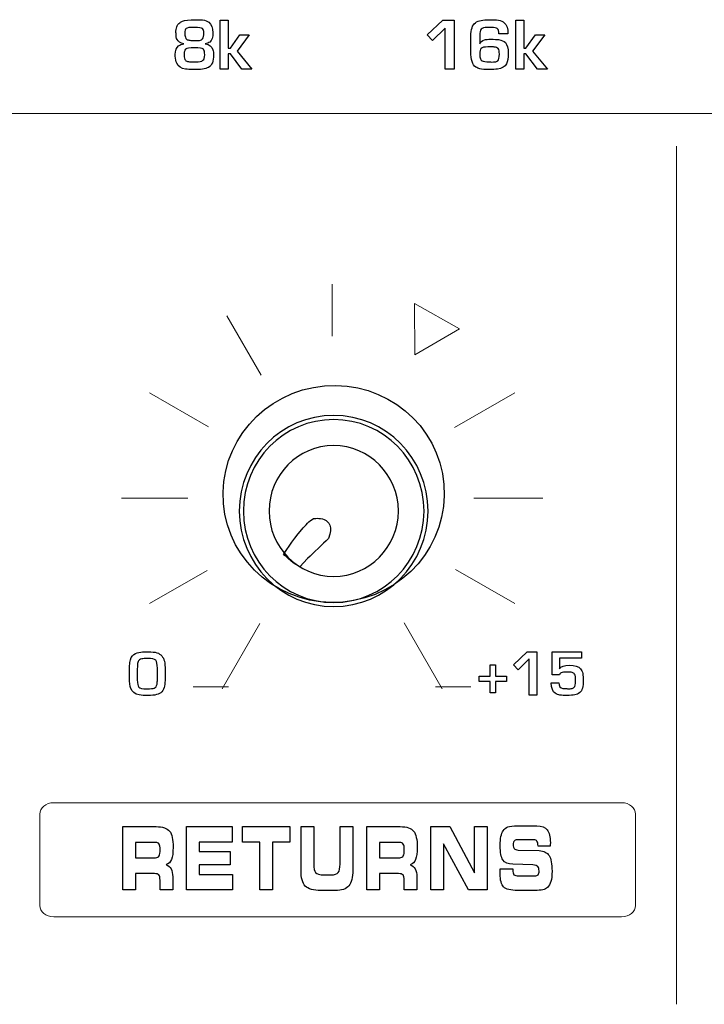
# Model space of a CAD drawing. Units: millimetres. Extents: x 0 to 1789, y 0 to 1262.
# Drawn here: x 650 to 674, y 891 to 925 of the extents above; entities that cross this region are included whole.
import ezdxf

# ---------------------------------------------------------------- set-up
doc = ezdxf.new("R2010")
doc.units = ezdxf.units.MM

msp = doc.modelspace()

# ---------------------------------------------------------------- linework, layer by layer
at = {"lineweight": 9}
for p, q in [((585.943, 921.428), (694.819, 921.428)), ((672.718, 891.277), (672.718, 920.323)), ((661.06, 915.65), (661.06, 913.89)), ((663.859, 913.257), (663.853, 915.004)), ((663.853, 915.004), (665.369, 914.136)), ((657.495, 914.586), (658.66, 912.569)), ((665.369, 914.136), (663.859, 913.257)), ((654.884, 911.975), (656.871, 910.828)), ((665.205, 910.799), (667.241, 911.975)), ((653.928, 908.408), (656.177, 908.408)), ((665.852, 908.408), (668.197, 908.408)), ((654.884, 904.84), (656.832, 905.966)), ((665.239, 905.996), (667.241, 904.84)), ((657.337, 901.954), (658.617, 904.172)), ((663.495, 904.194), (664.785, 901.959)), ((656.36, 902.023), (657.556, 902.023)), ((664.555, 902.023), (665.752, 902.023))]:
    msp.add_line(p, q, dxfattribs=at)
for p, q in [((667.205, 902.763), (667.662, 903.206)), ((667.662, 903.206), (667.992, 903.206)), ((667.992, 903.206), (667.992, 901.744)), ((667.732, 902.969), (667.361, 902.594)), ((667.732, 901.744), (667.732, 902.969)), ((666.41, 902.387), (666.41, 902.767)), ((666.41, 902.767), (666.593, 902.767)), ((666.593, 902.767), (666.593, 902.387)), ((667.361, 902.594), (667.205, 902.763)), ((666.04, 902.2), (666.04, 902.387)), ((666.04, 902.387), (666.41, 902.387)), ((666.593, 902.387), (666.96, 902.387)), ((666.96, 902.387), (666.96, 902.2)), ((666.41, 902.2), (666.04, 902.2)), ((666.41, 901.824), (666.41, 902.2)), ((666.96, 902.2), (666.593, 902.2)), ((666.593, 902.2), (666.593, 901.824)), ((666.593, 901.824), (666.41, 901.824)), ((667.992, 901.744), (667.732, 901.744))]:
    msp.add_line(p, q)
for points in [[(655.903, 924.501), (655.935, 924.526), (655.965, 924.545), (655.995, 924.557)], [(656.675, 924.596), (656.765, 924.585), (656.836, 924.559), (656.889, 924.519)], [(657.269, 922.931), (657.269, 922.931), (657.269, 924.592), (657.269, 924.592)], [(657.269, 924.592), (657.269, 924.592), (657.546, 924.592), (657.546, 924.592)], [(657.546, 924.592), (657.546, 924.592), (657.546, 923.64), (657.546, 923.64)], [(664.279, 924.088), (664.279, 924.088), (664.81, 924.591), (664.81, 924.591)], [(664.81, 924.591), (664.81, 924.591), (665.195, 924.591), (665.195, 924.591)], [(665.195, 924.591), (665.195, 924.591), (665.195, 922.93), (665.195, 922.93)], [(665.908, 924.5), (665.965, 924.541), (666.029, 924.568), (666.1, 924.582)], [(666.1, 924.582), (666.177, 924.596), (666.27, 924.603), (666.38, 924.604)], [(666.38, 924.604), (666.497, 924.605), (666.602, 924.6), (666.693, 924.588)], [(666.693, 924.588), (666.773, 924.576), (666.839, 924.549), (666.889, 924.504)], [(667.274, 922.93), (667.274, 922.93), (667.274, 924.591), (667.274, 924.591)], [(667.274, 924.591), (667.274, 924.591), (667.551, 924.591), (667.551, 924.591)], [(667.551, 924.591), (667.551, 924.591), (667.551, 923.639), (667.551, 923.639)], [(655.773, 924.173), (655.773, 924.238), (655.783, 924.3), (655.803, 924.359)], [(655.803, 924.359), (655.823, 924.417), (655.856, 924.464), (655.903, 924.501)], [(656.72, 924.16), (656.72, 924.224), (656.706, 924.271), (656.678, 924.302)], [(664.892, 924.322), (664.892, 924.322), (664.46, 923.896), (664.46, 923.896)], [(664.892, 922.93), (664.892, 922.93), (664.892, 924.322), (664.892, 924.322)], [(665.758, 924.051), (665.758, 924.277), (665.808, 924.427), (665.908, 924.5)], [(666.103, 924.283), (666.074, 924.255), (666.059, 924.176), (666.059, 924.046)], [(666.316, 924.34), (666.208, 924.34), (666.137, 924.321), (666.103, 924.283)], [(666.453, 924.34), (666.453, 924.34), (666.316, 924.34), (666.316, 924.34)], [(666.652, 924.305), (666.618, 924.329), (666.551, 924.34), (666.453, 924.34)], [(666.708, 924.128), (666.708, 924.215), (666.689, 924.274), (666.652, 924.305)], [(666.889, 924.504), (666.97, 924.433), (667.011, 924.307), (667.011, 924.128)], [(655.777, 924.143), (655.777, 924.143), (655.773, 924.173), (655.773, 924.173)], [(655.813, 923.934), (655.789, 923.981), (655.777, 924.051), (655.777, 924.143)], [(656.045, 923.793), (655.926, 923.815), (655.848, 923.863), (655.813, 923.934)], [(656.14, 923.939), (656.163, 923.923), (656.197, 923.912), (656.24, 923.908)], [(656.24, 923.908), (656.282, 923.903), (656.341, 923.901), (656.417, 923.901)], [(656.417, 923.901), (656.417, 923.901), (656.466, 923.901), (656.466, 923.901)], [(656.466, 923.901), (656.517, 923.901), (656.562, 923.904), (656.601, 923.911)], [(656.601, 923.911), (656.632, 923.917), (656.656, 923.93), (656.674, 923.952)], [(656.674, 923.952), (656.705, 923.989), (656.72, 924.059), (656.72, 924.16)], [(657.615, 923.64), (657.615, 923.64), (657.942, 924.093), (657.942, 924.093)], [(658.255, 924.093), (658.255, 924.093), (657.843, 923.544), (657.843, 923.544)], [(657.942, 924.093), (657.942, 924.093), (658.255, 924.093), (658.255, 924.093)], [(664.46, 923.896), (664.46, 923.896), (664.279, 924.088), (664.279, 924.088)], [(665.758, 923.52), (665.758, 923.52), (665.758, 924.051), (665.758, 924.051)], [(666.059, 924.046), (666.059, 924.046), (666.059, 923.783), (666.059, 923.783)], [(666.064, 923.783), (666.09, 923.852), (666.14, 923.899), (666.215, 923.921)], [(666.692, 923.931), (666.802, 923.915), (666.879, 923.883), (666.924, 923.833)], [(667.011, 924.128), (667.011, 924.128), (666.708, 924.128), (666.708, 924.128)], [(667.62, 923.639), (667.62, 923.639), (667.947, 924.092), (667.947, 924.092)], [(668.259, 924.092), (668.259, 924.092), (667.848, 923.544), (667.848, 923.544)], [(667.947, 924.092), (667.947, 924.092), (668.259, 924.092), (668.259, 924.092)], [(655.865, 923.719), (655.908, 923.752), (655.968, 923.774), (656.045, 923.784)], [(656.045, 923.784), (656.045, 923.784), (656.045, 923.793), (656.045, 923.793)], [(656.098, 923.606), (656.079, 923.588), (656.066, 923.564), (656.059, 923.533)], [(656.747, 923.42), (656.747, 923.515), (656.732, 923.577), (656.703, 923.606)], [(656.918, 923.85), (656.881, 923.824), (656.83, 923.805), (656.765, 923.793)], [(656.765, 923.793), (656.765, 923.793), (656.765, 923.784), (656.765, 923.784)], [(656.765, 923.784), (656.906, 923.766), (656.993, 923.7), (657.026, 923.587)], [(657.026, 923.587), (657.041, 923.537), (657.048, 923.482), (657.048, 923.42)], [(657.546, 923.64), (657.546, 923.64), (657.615, 923.64), (657.615, 923.64)], [(657.843, 923.544), (657.843, 923.544), (658.341, 922.931), (658.341, 922.931)], [(666.059, 923.783), (666.059, 923.783), (666.064, 923.783), (666.064, 923.783)], [(666.331, 923.683), (666.211, 923.683), (666.135, 923.667), (666.103, 923.634)], [(666.389, 923.683), (666.389, 923.683), (666.331, 923.683), (666.331, 923.683)], [(666.544, 923.68), (666.523, 923.682), (666.471, 923.683), (666.389, 923.683)], [(666.684, 923.625), (666.658, 923.654), (666.612, 923.673), (666.544, 923.68)], [(666.721, 923.439), (666.721, 923.534), (666.709, 923.596), (666.684, 923.625)], [(666.924, 923.833), (666.991, 923.76), (667.024, 923.636), (667.024, 923.462)], [(667.551, 923.639), (667.551, 923.639), (667.62, 923.639), (667.62, 923.639)], [(667.848, 923.544), (667.848, 923.544), (668.345, 922.93), (668.345, 922.93)], [(655.753, 923.372), (655.753, 923.377), (655.753, 923.386), (655.752, 923.4)], [(655.802, 923.129), (655.772, 923.191), (655.756, 923.272), (655.753, 923.372)], [(656.094, 923.234), (656.118, 923.211), (656.152, 923.195), (656.194, 923.189)], [(656.434, 923.177), (656.567, 923.177), (656.652, 923.195), (656.689, 923.23)], [(656.689, 923.23), (656.728, 923.256), (656.747, 923.319), (656.747, 923.42)], [(657.048, 923.42), (657.048, 923.199), (656.992, 923.056), (656.879, 922.992)], [(657.615, 923.449), (657.615, 923.449), (657.546, 923.449), (657.546, 923.449)], [(657.546, 923.449), (657.546, 923.449), (657.546, 922.931), (657.546, 922.931)], [(658.005, 922.931), (658.005, 922.931), (657.615, 923.449), (657.615, 923.449)], [(665.922, 923.003), (665.813, 923.075), (665.758, 923.247), (665.758, 923.52)], [(666.561, 923.178), (666.613, 923.184), (666.648, 923.196), (666.665, 923.211)], [(666.665, 923.211), (666.703, 923.244), (666.721, 923.32), (666.721, 923.439)], [(667.024, 923.462), (667.024, 923.31), (667.004, 923.194), (666.963, 923.114)], [(667.62, 923.448), (667.62, 923.448), (667.551, 923.448), (667.551, 923.448)], [(667.551, 923.448), (667.551, 923.448), (667.551, 922.93), (667.551, 922.93)], [(668.009, 922.93), (668.009, 922.93), (667.62, 923.448), (667.62, 923.448)], [(656.096, 922.934), (655.953, 922.955), (655.855, 923.02), (655.802, 923.129)], [(656.344, 922.918), (656.251, 922.919), (656.168, 922.924), (656.096, 922.934)], [(656.194, 923.189), (656.238, 923.181), (656.294, 923.177), (656.361, 923.177)], [(656.673, 922.931), (656.583, 922.921), (656.473, 922.916), (656.344, 922.918)], [(656.361, 923.177), (656.361, 923.177), (656.434, 923.177), (656.434, 923.177)], [(656.879, 922.992), (656.823, 922.96), (656.754, 922.94), (656.673, 922.931)], [(657.546, 922.931), (657.546, 922.931), (657.269, 922.931), (657.269, 922.931)], [(658.341, 922.931), (658.341, 922.931), (658.005, 922.931), (658.005, 922.931)], [(665.195, 922.93), (665.195, 922.93), (664.892, 922.93), (664.892, 922.93)], [(666.061, 922.943), (666.01, 922.956), (665.963, 922.976), (665.922, 923.003)], [(666.449, 923.171), (666.513, 923.175), (666.55, 923.177), (666.561, 923.178)], [(666.963, 923.114), (666.912, 923.014), (666.811, 922.953), (666.659, 922.932)], [(667.551, 922.93), (667.551, 922.93), (667.274, 922.93), (667.274, 922.93)], [(668.345, 922.93), (668.345, 922.93), (668.009, 922.93), (668.009, 922.93)], [(657.383, 908.232), (657.214, 910.253), (658.747, 912.035), (660.807, 912.212)], [(657.383, 908.232), (657.214, 910.253), (658.747, 912.035), (660.807, 912.212)], [(660.807, 912.212), (662.867, 912.389), (664.674, 910.893), (664.843, 908.872)], [(660.807, 912.212), (662.867, 912.389), (664.674, 910.893), (664.843, 908.872)], [(664.843, 908.872), (665.013, 906.851), (663.479, 905.069), (661.42, 904.892)], [(664.843, 908.872), (665.013, 906.851), (663.479, 905.069), (661.42, 904.892)], [(661.42, 904.892), (659.36, 904.715), (657.552, 906.211), (657.383, 908.232)], [(661.42, 904.892), (659.36, 904.715), (657.552, 906.211), (657.383, 908.232)], [(660.035, 907.346), (660.166, 907.493), (660.283, 907.65), (660.435, 907.719)], [(660.435, 907.719), (660.435, 907.719), (661.231, 907.853), (660.94, 907.045)], [(659.413, 906.493), (659.413, 906.493), (659.712, 906.983), (660.035, 907.346)], [(660.94, 907.045), (660.728, 906.848), (660.438, 906.563), (660.23, 906.363)], [(659.468, 906.459), (659.468, 906.459), (659.413, 906.493), (659.413, 906.493)], [(659.501, 906.429), (659.501, 906.429), (659.468, 906.459), (659.468, 906.459)], [(659.972, 906.084), (659.972, 906.084), (659.701, 906.212), (659.501, 906.429)], [(660.23, 906.363), (660.23, 906.363), (659.972, 906.084), (659.972, 906.084)], [(668.511, 902.426), (668.511, 902.426), (668.511, 903.206), (668.511, 903.206)], [(668.511, 903.206), (668.511, 903.206), (669.506, 903.206), (669.506, 903.206)], [(669.506, 903.206), (669.506, 903.206), (669.506, 902.993), (669.506, 902.993)], [(654.217, 902.846), (654.232, 902.974), (654.277, 903.066), (654.352, 903.122)], [(654.352, 903.122), (654.416, 903.161), (654.496, 903.187), (654.591, 903.199)], [(654.535, 902.935), (654.509, 902.915), (654.492, 902.887), (654.482, 902.85)], [(654.622, 902.971), (654.585, 902.965), (654.556, 902.953), (654.535, 902.935)], [(655.145, 902.656), (655.145, 902.794), (655.127, 902.882), (655.092, 902.92)], [(655.129, 903.177), (655.198, 903.155), (655.254, 903.12), (655.296, 903.07)], [(655.296, 903.07), (655.336, 903.022), (655.365, 902.962), (655.382, 902.887)], [(655.382, 902.887), (655.399, 902.812), (655.407, 902.715), (655.407, 902.597)], [(669.506, 902.993), (669.506, 902.993), (668.753, 902.993), (668.753, 902.993)], [(668.753, 902.993), (668.753, 902.993), (668.753, 902.631), (668.753, 902.631)], [(654.204, 902.648), (654.204, 902.71), (654.208, 902.775), (654.217, 902.846)], [(654.204, 902.329), (654.204, 902.329), (654.204, 902.648), (654.204, 902.648)], [(654.482, 902.85), (654.472, 902.811), (654.466, 902.737), (654.466, 902.629)], [(654.466, 902.629), (654.466, 902.629), (654.466, 902.257), (654.466, 902.257)], [(655.145, 902.261), (655.145, 902.261), (655.145, 902.656), (655.145, 902.656)], [(655.407, 902.597), (655.407, 902.597), (655.407, 902.313), (655.407, 902.313)], [(668.753, 902.631), (668.753, 902.631), (668.756, 902.631), (668.756, 902.631)], [(669.469, 902.635), (669.506, 902.593), (669.529, 902.54), (669.542, 902.476)], [(654.25, 901.972), (654.219, 902.052), (654.204, 902.171), (654.204, 902.329)], [(654.466, 902.257), (654.466, 902.138), (654.484, 902.058), (654.519, 902.014)], [(655.134, 902.113), (655.141, 902.162), (655.145, 902.212), (655.145, 902.261)], [(655.407, 902.313), (655.407, 902.214), (655.4, 902.125), (655.386, 902.049)], [(668.753, 902.426), (668.753, 902.426), (668.511, 902.426), (668.511, 902.426)], [(668.789, 902.487), (668.77, 902.474), (668.758, 902.453), (668.753, 902.426)], [(668.933, 902.522), (668.868, 902.521), (668.819, 902.509), (668.789, 902.487)], [(669.017, 902.523), (669.012, 902.523), (668.984, 902.523), (668.933, 902.522)], [(669.186, 902.508), (669.145, 902.517), (669.089, 902.522), (669.017, 902.523)], [(669.268, 902.455), (669.249, 902.483), (669.222, 902.5), (669.186, 902.508)], [(669.563, 902.247), (669.564, 902.035), (669.524, 901.895), (669.443, 901.828)], [(669.542, 902.476), (669.555, 902.404), (669.562, 902.327), (669.563, 902.247)], [(654.525, 901.751), (654.387, 901.777), (654.295, 901.851), (654.25, 901.972)], [(655.042, 901.98), (655.066, 901.99), (655.085, 902.004), (655.1, 902.024)], [(655.1, 902.024), (655.117, 902.046), (655.128, 902.076), (655.134, 902.113)], [(655.386, 902.049), (655.372, 901.974), (655.341, 901.91), (655.294, 901.859)], [(668.612, 901.804), (668.527, 901.862), (668.483, 901.981), (668.477, 902.163)], [(668.477, 902.163), (668.477, 902.163), (668.737, 902.163), (668.737, 902.163)], [(668.737, 902.163), (668.737, 902.049), (668.779, 901.983), (668.864, 901.969)], [(669.045, 901.956), (669.101, 901.959), (669.137, 901.962), (669.153, 901.965)], [(669.153, 901.965), (669.198, 901.972), (669.23, 901.986), (669.25, 902.007)], [(654.834, 901.728), (654.713, 901.727), (654.61, 901.735), (654.525, 901.751)], [(655.118, 901.758), (655.037, 901.74), (654.943, 901.729), (654.834, 901.728)], [(655.294, 901.859), (655.249, 901.808), (655.19, 901.775), (655.118, 901.758)], [(668.773, 901.745), (668.714, 901.752), (668.66, 901.772), (668.612, 901.804)], [(669.443, 901.828), (669.393, 901.786), (669.337, 901.76), (669.276, 901.749)], [(653.972, 895.155), (653.972, 895.155), (653.972, 897.291), (653.972, 897.291)], [(653.972, 897.291), (653.972, 897.291), (655.101, 897.291), (655.101, 897.291)], [(655.101, 897.291), (655.324, 897.291), (655.475, 897.24), (655.556, 897.14)], [(656.136, 895.155), (656.136, 895.155), (656.136, 897.291), (656.136, 897.291)], [(656.136, 897.291), (656.136, 897.291), (657.672, 897.291), (657.672, 897.291)], [(657.672, 897.291), (657.672, 897.291), (657.672, 896.77), (657.672, 896.77)], [(658.027, 896.767), (658.027, 896.767), (658.027, 897.291), (658.027, 897.291)], [(658.027, 897.291), (658.027, 897.291), (659.632, 897.291), (659.632, 897.291)], [(659.632, 897.291), (659.632, 897.291), (659.632, 896.767), (659.632, 896.767)], [(660.008, 897.291), (660.008, 897.291), (660.437, 897.291), (660.437, 897.291)], [(660.008, 895.822), (660.008, 895.822), (660.008, 897.291), (660.008, 897.291)], [(660.437, 897.291), (660.437, 897.291), (660.437, 896.024), (660.437, 896.024)], [(661.33, 896.024), (661.33, 896.024), (661.33, 897.291), (661.33, 897.291)], [(661.33, 897.291), (661.33, 897.291), (661.759, 897.291), (661.759, 897.291)], [(661.759, 897.291), (661.759, 897.291), (661.759, 895.822), (661.759, 895.822)], [(662.236, 895.155), (662.236, 895.155), (662.236, 897.291), (662.236, 897.291)], [(662.236, 897.291), (662.236, 897.291), (663.365, 897.291), (663.365, 897.291)], [(663.365, 897.291), (663.588, 897.291), (663.739, 897.24), (663.82, 897.14)], [(664.404, 895.155), (664.404, 895.155), (664.404, 897.291), (664.404, 897.291)], [(664.404, 897.291), (664.404, 897.291), (665.039, 897.291), (665.039, 897.291)], [(665.039, 897.291), (665.039, 897.291), (665.876, 895.724), (665.876, 895.724)], [(665.876, 895.724), (665.876, 895.724), (665.876, 897.291), (665.876, 897.291)], [(665.876, 897.291), (665.876, 897.291), (666.304, 897.291), (666.304, 897.291)], [(666.304, 897.291), (666.304, 897.291), (666.304, 895.155), (666.304, 895.155)], [(666.85, 897.153), (666.891, 897.212), (666.945, 897.255), (667.011, 897.28)], [(667.011, 897.28), (667.077, 897.305), (667.185, 897.317), (667.333, 897.317)], [(667.333, 897.317), (667.333, 897.317), (667.989, 897.317), (667.989, 897.317)], [(667.989, 897.317), (668.151, 897.317), (668.268, 897.272), (668.339, 897.182)], [(666.775, 896.955), (666.79, 897.035), (666.816, 897.101), (666.85, 897.153)], [(655.085, 896.759), (655.085, 896.759), (654.402, 896.759), (654.402, 896.759)], [(654.402, 896.759), (654.402, 896.759), (654.402, 896.237), (654.402, 896.237)], [(655.203, 896.701), (655.179, 896.739), (655.139, 896.759), (655.085, 896.759)], [(657.672, 896.77), (657.672, 896.77), (656.564, 896.77), (656.564, 896.77)], [(656.564, 896.77), (656.564, 896.77), (656.564, 896.447), (656.564, 896.447)], [(658.615, 896.767), (658.615, 896.767), (658.027, 896.767), (658.027, 896.767)], [(658.615, 895.155), (658.615, 895.155), (658.615, 896.767), (658.615, 896.767)], [(659.632, 896.767), (659.632, 896.767), (659.044, 896.767), (659.044, 896.767)], [(659.044, 896.767), (659.044, 896.767), (659.044, 895.155), (659.044, 895.155)], [(663.349, 896.759), (663.349, 896.759), (662.666, 896.759), (662.666, 896.759)], [(662.666, 896.759), (662.666, 896.759), (662.666, 896.237), (662.666, 896.237)], [(663.467, 896.701), (663.443, 896.739), (663.403, 896.759), (663.349, 896.759)], [(665.675, 895.155), (665.675, 895.155), (664.832, 896.709), (664.832, 896.709)], [(664.832, 896.709), (664.832, 896.709), (664.832, 895.155), (664.832, 895.155)], [(667.226, 896.547), (667.25, 896.52), (667.294, 896.502), (667.358, 896.495)], [(667.393, 896.848), (667.311, 896.848), (667.256, 896.836), (667.23, 896.811)], [(667.888, 896.848), (667.888, 896.848), (667.393, 896.848), (667.393, 896.848)], [(667.994, 896.795), (667.971, 896.83), (667.935, 896.848), (667.888, 896.848)], [(668.029, 896.636), (668.029, 896.706), (668.017, 896.759), (667.994, 896.795)], [(668.029, 896.627), (668.029, 896.627), (668.029, 896.636), (668.029, 896.636)], [(668.443, 896.627), (668.443, 896.627), (668.029, 896.627), (668.029, 896.627)], [(668.446, 896.701), (668.446, 896.686), (668.445, 896.661), (668.443, 896.627)], [(654.402, 896.237), (654.402, 896.237), (655.085, 896.237), (655.085, 896.237)], [(655.085, 896.237), (655.142, 896.237), (655.182, 896.257), (655.205, 896.297)], [(656.564, 896.447), (656.564, 896.447), (657.607, 896.447), (657.607, 896.447)], [(657.607, 896.447), (657.607, 896.447), (657.607, 895.998), (657.607, 895.998)], [(662.666, 896.237), (662.666, 896.237), (663.349, 896.237), (663.349, 896.237)], [(663.349, 896.237), (663.406, 896.237), (663.446, 896.257), (663.469, 896.297)], [(667.358, 896.495), (667.358, 896.495), (668.065, 896.478), (668.065, 896.478)], [(668.065, 896.478), (668.225, 896.471), (668.339, 896.416), (668.405, 896.313)], [(655.623, 896.179), (655.587, 896.089), (655.527, 896.029), (655.443, 895.999)], [(655.443, 895.999), (655.517, 895.972), (655.573, 895.924), (655.61, 895.857)], [(657.607, 895.998), (657.607, 895.998), (656.564, 895.998), (656.564, 895.998)], [(656.564, 895.998), (656.564, 895.998), (656.564, 895.671), (656.564, 895.671)], [(660.437, 896.024), (660.437, 895.88), (660.458, 895.783), (660.502, 895.734)], [(661.269, 895.738), (661.309, 895.79), (661.33, 895.886), (661.33, 896.024)], [(663.887, 896.179), (663.851, 896.089), (663.791, 896.029), (663.707, 895.999)], [(663.707, 895.999), (663.781, 895.972), (663.837, 895.924), (663.874, 895.857)], [(667.182, 896.016), (667.014, 896.023), (666.9, 896.072), (666.841, 896.162)], [(667.857, 895.993), (667.857, 895.993), (667.182, 896.016), (667.182, 896.016)], [(668.025, 895.937), (667.999, 895.964), (667.943, 895.983), (667.857, 895.993)], [(655.043, 895.701), (655.043, 895.701), (654.402, 895.701), (654.402, 895.701)], [(654.402, 895.701), (654.402, 895.701), (654.402, 895.155), (654.402, 895.155)], [(655.197, 895.654), (655.171, 895.686), (655.119, 895.701), (655.043, 895.701)], [(655.236, 895.48), (655.236, 895.565), (655.223, 895.622), (655.197, 895.654)], [(655.61, 895.857), (655.647, 895.789), (655.665, 895.7), (655.665, 895.592)], [(655.665, 895.592), (655.665, 895.592), (655.665, 895.155), (655.665, 895.155)], [(656.564, 895.671), (656.564, 895.671), (657.688, 895.671), (657.688, 895.671)], [(657.688, 895.671), (657.688, 895.671), (657.688, 895.155), (657.688, 895.155)], [(660.153, 895.28), (660.056, 895.38), (660.008, 895.561), (660.008, 895.822)], [(660.502, 895.734), (660.545, 895.684), (660.639, 895.66), (660.783, 895.66)], [(660.783, 895.66), (660.783, 895.66), (661.027, 895.66), (661.027, 895.66)], [(661.027, 895.66), (661.147, 895.66), (661.228, 895.686), (661.269, 895.738)], [(661.759, 895.822), (661.759, 895.57), (661.715, 895.392), (661.626, 895.287)], [(663.307, 895.701), (663.307, 895.701), (662.666, 895.701), (662.666, 895.701)], [(662.666, 895.701), (662.666, 895.701), (662.666, 895.155), (662.666, 895.155)], [(663.461, 895.654), (663.435, 895.686), (663.383, 895.701), (663.307, 895.701)], [(663.5, 895.48), (663.5, 895.565), (663.487, 895.622), (663.461, 895.654)], [(663.874, 895.857), (663.911, 895.789), (663.93, 895.7), (663.93, 895.592)], [(663.93, 895.592), (663.93, 895.592), (663.93, 895.155), (663.93, 895.155)], [(666.749, 895.758), (666.75, 895.787), (666.751, 895.823), (666.753, 895.865)], [(666.753, 895.865), (666.753, 895.865), (667.177, 895.866), (667.177, 895.866)], [(667.177, 895.866), (667.177, 895.866), (667.177, 895.828), (667.177, 895.828)], [(667.177, 895.828), (667.177, 895.747), (667.19, 895.693), (667.215, 895.664)], [(667.215, 895.664), (667.241, 895.637), (667.295, 895.622), (667.378, 895.622)], [(667.378, 895.622), (667.378, 895.622), (667.917, 895.622), (667.917, 895.622)], [(667.917, 895.622), (667.97, 895.622), (668.008, 895.636), (668.03, 895.664)], [(655.236, 895.155), (655.236, 895.155), (655.236, 895.48), (655.236, 895.48)], [(660.684, 895.129), (660.427, 895.129), (660.25, 895.18), (660.153, 895.28)], [(661.626, 895.287), (661.537, 895.181), (661.383, 895.129), (661.164, 895.129)], [(663.5, 895.155), (663.5, 895.155), (663.5, 895.48), (663.5, 895.48)], [(667.337, 895.129), (667.103, 895.129), (666.946, 895.169), (666.866, 895.249)], [(668.345, 895.231), (668.307, 895.194), (668.256, 895.169), (668.191, 895.152)], [(668.467, 895.439), (668.443, 895.358), (668.402, 895.288), (668.345, 895.231)], [(654.402, 895.155), (654.402, 895.155), (653.972, 895.155), (653.972, 895.155)], [(655.665, 895.155), (655.665, 895.155), (655.236, 895.155), (655.236, 895.155)], [(657.688, 895.155), (657.688, 895.155), (656.136, 895.155), (656.136, 895.155)], [(659.044, 895.155), (659.044, 895.155), (658.615, 895.155), (658.615, 895.155)], [(661.164, 895.129), (661.164, 895.129), (660.684, 895.129), (660.684, 895.129)], [(662.666, 895.155), (662.666, 895.155), (662.236, 895.155), (662.236, 895.155)], [(663.93, 895.155), (663.93, 895.155), (663.5, 895.155), (663.5, 895.155)], [(664.832, 895.155), (664.832, 895.155), (664.404, 895.155), (664.404, 895.155)], [(666.304, 895.155), (666.304, 895.155), (665.675, 895.155), (665.675, 895.155)], [(667.909, 895.129), (667.909, 895.129), (667.337, 895.129), (667.337, 895.129)], [(668.191, 895.152), (668.126, 895.137), (668.032, 895.129), (667.909, 895.129)]]:
    msp.add_open_spline(points, degree=3)
for points, knots in [([(655.995, 924.557), (656.073, 924.589), (656.223, 924.605), (656.444, 924.605), (656.552, 924.605), (656.629, 924.603), (656.675, 924.596)], [17, 17, 17, 17, 18, 18, 18, 19, 19, 19, 19]), ([(656.121, 924.306), (656.091, 924.28), (656.076, 924.23), (656.076, 924.156), (656.076, 924.042), (656.098, 923.97), (656.14, 923.939)], [3, 3, 3, 3, 4, 4, 4, 5, 5, 5, 5]), ([(656.678, 924.302), (656.645, 924.331), (656.555, 924.346), (656.408, 924.346), (656.246, 924.346), (656.15, 924.333), (656.121, 924.306)], [1, 1, 1, 1, 2, 2, 2, 3, 3, 3, 3]), ([(656.889, 924.519), (656.979, 924.45), (657.024, 924.332), (657.024, 924.164), (657.024, 924.004), (656.989, 923.899), (656.918, 923.85)], [20, 20, 20, 20, 21, 21, 21, 22, 22, 22, 22]), ([(666.215, 923.921), (666.261, 923.935), (666.333, 923.942), (666.431, 923.942), (666.551, 923.942), (666.638, 923.938), (666.692, 923.931)], [22, 22, 22, 22, 23, 23, 23, 24, 24, 24, 24]), ([(655.752, 923.4), (655.751, 923.411), (655.751, 923.42), (655.751, 923.428), (655.751, 923.564), (655.789, 923.661), (655.865, 923.719)], [7, 7, 7, 7, 8, 8, 8, 9, 9, 9, 9]), ([(656.703, 923.606), (656.669, 923.64), (656.567, 923.657), (656.397, 923.657), (656.234, 923.657), (656.135, 923.64), (656.098, 923.606)], [1, 1, 1, 1, 2, 2, 2, 3, 3, 3, 3]), ([(666.103, 923.634), (666.074, 923.604), (666.059, 923.536), (666.059, 923.429), (666.059, 923.31), (666.085, 923.238), (666.136, 923.211)], [5, 5, 5, 5, 6, 6, 6, 7, 7, 7, 7]), ([(656.059, 923.533), (656.053, 923.503), (656.05, 923.464), (656.05, 923.416), (656.05, 923.324), (656.065, 923.263), (656.094, 923.234)], [4, 4, 4, 4, 5, 5, 5, 6, 6, 6, 6]), ([(666.136, 923.211), (666.182, 923.188), (666.265, 923.176), (666.384, 923.176), (666.413, 923.176), (666.434, 923.174), (666.449, 923.171)], [7, 7, 7, 7, 8, 8, 8, 9, 9, 9, 9]), ([(666.659, 922.932), (666.584, 922.922), (666.49, 922.916), (666.376, 922.916), (666.24, 922.916), (666.134, 922.925), (666.061, 922.943)], [2, 2, 2, 2, 3, 3, 3, 4, 4, 4, 4]), ([(661.113, 911.209), (662.877, 911.209), (664.308, 909.761), (664.308, 907.974), (664.308, 906.188), (662.877, 904.74), (661.113, 904.74), (659.349, 904.74), (657.919, 906.188), (657.919, 907.974), (657.919, 909.761), (659.349, 911.209), (661.113, 911.209)], [0, 0, 0, 0, 1, 1, 1, 2, 2, 2, 3, 3, 3, 4, 4, 4, 4]), ([(661.113, 911.071), (662.802, 911.071), (664.171, 909.684), (664.171, 907.974), (664.171, 906.265), (662.802, 904.878), (661.113, 904.878), (659.425, 904.878), (658.056, 906.265), (658.056, 907.974), (658.056, 909.684), (659.425, 911.071), (661.113, 911.071)], [0, 0, 0, 0, 1, 1, 1, 2, 2, 2, 3, 3, 3, 4, 4, 4, 4]), ([(661.113, 910.19), (662.322, 910.19), (663.302, 909.198), (663.302, 907.974), (663.302, 906.751), (662.322, 905.759), (661.113, 905.759), (659.905, 905.759), (658.925, 906.751), (658.925, 907.974), (658.925, 909.198), (659.905, 910.19), (661.113, 910.19)], [0, 0, 0, 0, 1, 1, 1, 2, 2, 2, 3, 3, 3, 4, 4, 4, 4]), ([(654.591, 903.199), (654.645, 903.206), (654.73, 903.21), (654.846, 903.21), (654.962, 903.21), (655.057, 903.199), (655.129, 903.177)], [11, 11, 11, 11, 12, 12, 12, 13, 13, 13, 13]), ([(655.092, 902.92), (655.054, 902.961), (654.959, 902.982), (654.808, 902.982), (654.722, 902.982), (654.66, 902.978), (654.622, 902.971)], [2, 2, 2, 2, 3, 3, 3, 4, 4, 4, 4]), ([(668.756, 902.631), (668.803, 902.713), (668.916, 902.753), (669.095, 902.753), (669.276, 902.753), (669.401, 902.714), (669.469, 902.635)], [26, 26, 26, 26, 27, 27, 27, 28, 28, 28, 28]), ([(669.25, 902.007), (669.285, 902.035), (669.302, 902.11), (669.302, 902.231), (669.302, 902.347), (669.29, 902.421), (669.268, 902.455)], [12, 12, 12, 12, 13, 13, 13, 14, 14, 14, 14]), ([(654.519, 902.014), (654.551, 901.976), (654.642, 901.956), (654.793, 901.956), (654.921, 901.956), (655.004, 901.964), (655.042, 901.98)], [9, 9, 9, 9, 10, 10, 10, 11, 11, 11, 11]), ([(668.864, 901.969), (668.894, 901.963), (668.941, 901.961), (669.005, 901.961), (669.022, 901.961), (669.035, 901.959), (669.045, 901.956)], [8, 8, 8, 8, 9, 9, 9, 10, 10, 10, 10]), ([(669.276, 901.749), (669.21, 901.738), (669.121, 901.732), (669.009, 901.732), (668.914, 901.732), (668.835, 901.736), (668.773, 901.745)], [2, 2, 2, 2, 3, 3, 3, 4, 4, 4, 4]), ([(655.556, 897.14), (655.637, 897.04), (655.677, 896.856), (655.677, 896.591), (655.677, 896.407), (655.658, 896.269), (655.623, 896.179)], [1, 1, 1, 1, 2, 2, 2, 3, 3, 3, 3]), ([(663.82, 897.14), (663.9, 897.04), (663.941, 896.856), (663.941, 896.591), (663.941, 896.407), (663.923, 896.269), (663.887, 896.179)], [1, 1, 1, 1, 2, 2, 2, 3, 3, 3, 3]), ([(666.841, 896.162), (666.781, 896.252), (666.751, 896.415), (666.751, 896.653), (666.751, 896.775), (666.759, 896.876), (666.775, 896.955)], [11, 11, 11, 11, 12, 12, 12, 13, 13, 13, 13]), ([(668.339, 897.182), (668.411, 897.092), (668.447, 896.946), (668.447, 896.744), (668.447, 896.731), (668.446, 896.717), (668.446, 896.701)], [18, 18, 18, 18, 19, 19, 19, 20, 20, 20, 20]), ([(655.205, 896.297), (655.228, 896.338), (655.24, 896.411), (655.24, 896.518), (655.24, 896.602), (655.227, 896.663), (655.203, 896.701)], [4, 4, 4, 4, 5, 5, 5, 6, 6, 6, 6]), ([(663.469, 896.297), (663.492, 896.338), (663.504, 896.411), (663.504, 896.518), (663.504, 896.602), (663.492, 896.663), (663.467, 896.701)], [4, 4, 4, 4, 5, 5, 5, 6, 6, 6, 6]), ([(667.23, 896.811), (667.203, 896.786), (667.19, 896.742), (667.19, 896.68), (667.19, 896.619), (667.202, 896.574), (667.226, 896.547)], [27, 27, 27, 27, 28, 28, 28, 29, 29, 29, 29]), ([(668.405, 896.313), (668.47, 896.209), (668.503, 896.033), (668.503, 895.783), (668.503, 895.635), (668.491, 895.52), (668.467, 895.439)], [32, 32, 32, 32, 33, 33, 33, 34, 34, 34, 34]), ([(668.03, 895.664), (668.053, 895.691), (668.065, 895.736), (668.065, 895.799), (668.065, 895.863), (668.051, 895.909), (668.025, 895.937)], [6, 6, 6, 6, 7, 7, 7, 8, 8, 8, 8]), ([(666.866, 895.249), (666.787, 895.329), (666.748, 895.477), (666.748, 895.695), (666.748, 895.708), (666.748, 895.729), (666.749, 895.758)], [39, 39, 39, 39, 40, 40, 40, 41, 41, 41, 41])]:
    msp.add_open_spline(points, degree=3, knots=knots)
for points in [[(651.165, 897.713), (651.165, 897.926), (651.377, 898.1), (651.636, 898.1)], [(651.636, 898.1), (651.636, 898.1), (670.86, 898.1), (670.86, 898.1)], [(670.86, 898.1), (671.119, 898.1), (671.331, 897.926), (671.331, 897.713)], [(651.165, 894.625), (651.165, 894.625), (651.165, 897.713), (651.165, 897.713)], [(671.331, 897.713), (671.331, 897.713), (671.331, 894.625), (671.331, 894.625)], [(651.636, 894.239), (651.377, 894.239), (651.165, 894.412), (651.165, 894.625)], [(671.331, 894.625), (671.331, 894.412), (671.119, 894.239), (670.86, 894.239)], [(670.86, 894.239), (670.86, 894.239), (651.636, 894.239), (651.636, 894.239)]]:
    msp.add_open_spline(points, degree=3, dxfattribs=at)

doc.saveas('drawing.dxf')
